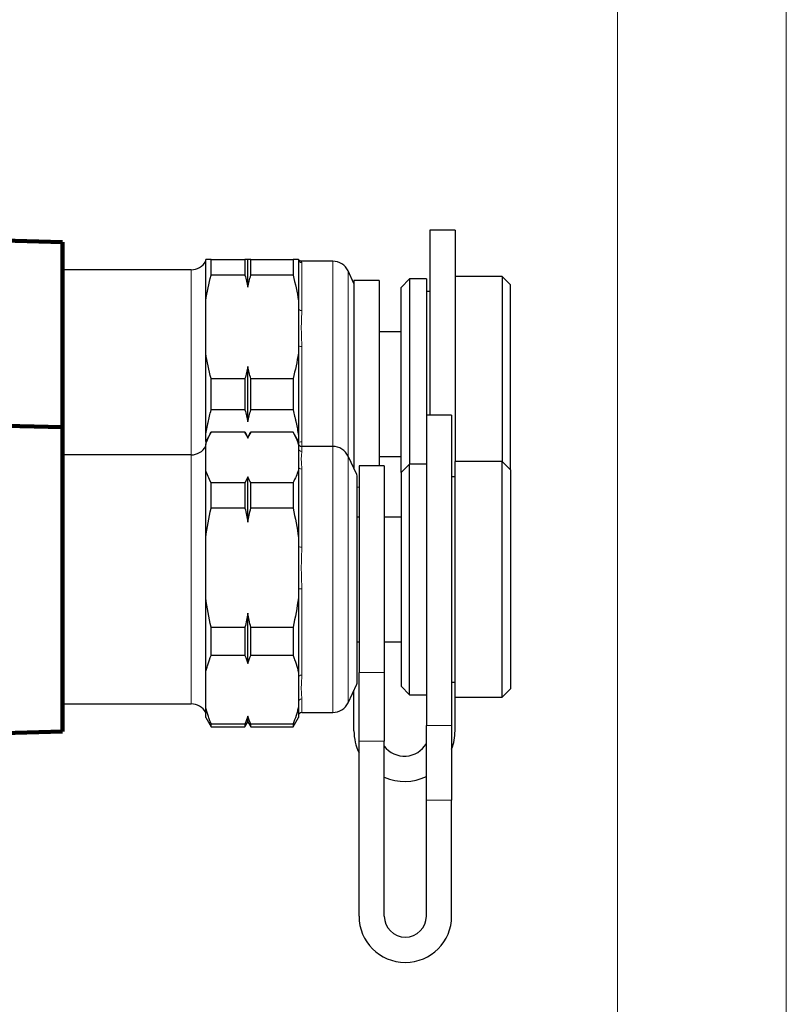
# Model space of a CAD drawing. Units: millimetres. Extents: x -150 to 1074, y -503 to 498.
# Drawn here: x 359 to 405, y -425 to -367 of the extents above; entities that cross this region are included whole.
import ezdxf

# ---------------------------------------------------------------- set-up
doc = ezdxf.new("R2010")
doc.units = ezdxf.units.MM
doc.layers.add('1', color=7, linetype='Continuous', true_color=0xffffff)

msp = doc.modelspace()

# ---------------------------------------------------------------- linework, layer by layer
at = {"layer": '1', "color": 251, "linetype": 'Continuous', "lineweight": 18}
msp.add_line((394.836, -307.965), (394.836, -494.898), dxfattribs=at)
at = {"layer": '1', "color": 2, "linetype": 'Continuous', "lineweight": 140}
for p, q in [((361.886, -379.776), (353.628, -379.56)), ((361.886, -379.776), (361.886, -388.815)), ((361.886, -388.815), (361.886, -390.777)), ((361.886, -390.776), (356.939, -390.647)), ((361.886, -399.815), (361.886, -390.776)), ((361.886, -408.855), (361.886, -399.815)), ((352.53, -409.1), (361.886, -408.855))]:
    msp.add_line(p, q, dxfattribs=at)
at = {"layer": '1', "color": 2, "linetype": 'Continuous', "lineweight": 25}
for p, q in [((383.686, -379.065), (383.686, -390.065)), ((385.186, -379.065), (383.686, -379.065)), ((385.186, -379.065), (385.186, -392.815)), ((370.386, -383.257), (370.386, -380.815)), ((370.704, -380.815), (372.713, -380.815)), ((370.704, -381.746), (370.704, -380.815)), ((372.713, -380.815), (372.713, -381.746)), ((372.886, -382.459), (372.886, -380.815)), ((373.059, -380.815), (375.569, -380.815)), ((373.059, -381.746), (373.059, -380.815)), ((375.569, -380.815), (375.569, -381.746)), ((375.886, -380.815), (375.886, -383.257)), ((377.935, -380.915), (376.078, -380.915)), ((369.52, -381.415), (361.886, -381.415)), ((372.713, -381.746), (370.704, -381.746)), ((375.569, -381.746), (373.059, -381.746)), ((379.186, -382.233), (378.841, -381.493)), ((387.986, -381.815), (385.186, -381.815)), ((388.486, -382.315), (387.986, -381.815)), ((387.986, -381.815), (387.986, -392.815)), ((379.186, -382.065), (379.186, -393.233)), ((380.686, -382.065), (379.186, -382.065)), ((380.686, -382.065), (380.686, -393.065)), ((382.486, -381.965), (381.986, -382.465)), ((381.986, -393.466), (381.986, -382.465)), ((383.486, -381.965), (382.486, -381.965)), ((382.486, -381.965), (382.486, -392.966)), ((383.486, -381.965), (383.486, -390.065)), ((388.486, -393.315), (388.486, -382.315)), ((383.686, -382.715), (383.486, -382.715)), ((370.386, -386.374), (370.386, -383.257)), ((375.886, -383.257), (375.886, -383.717)), ((375.886, -383.717), (375.886, -385.914)), ((381.986, -385.115), (380.686, -385.115)), ((375.886, -385.914), (375.886, -386.374)), ((370.386, -391.257), (370.386, -386.374)), ((375.886, -386.374), (375.886, -391.257)), ((372.886, -390.459), (372.886, -387.172)), ((370.704, -389.746), (370.704, -387.885)), ((370.704, -387.885), (372.713, -387.885)), ((372.713, -387.885), (372.713, -389.746)), ((373.059, -389.746), (373.059, -387.885)), ((373.059, -387.885), (375.569, -387.885)), ((375.569, -387.885), (375.569, -389.746)), ((372.713, -389.746), (370.704, -389.746)), ((375.569, -389.746), (373.059, -389.746)), ((383.486, -390.065), (383.486, -408.485)), ((384.986, -390.065), (383.486, -390.065)), ((384.986, -390.065), (384.986, -408.485)), ((370.704, -391.065), (370.386, -391.615)), ((370.386, -391.615), (370.386, -391.257)), ((370.704, -391.065), (370.704, -391.067)), ((372.713, -391.065), (370.704, -391.065)), ((372.713, -391.067), (370.704, -391.067)), ((372.886, -391.365), (372.713, -391.065)), ((372.713, -391.067), (372.713, -391.065)), ((373.059, -391.065), (372.886, -391.365)), ((375.569, -391.065), (373.059, -391.065)), ((373.059, -391.065), (373.059, -391.067)), ((375.569, -391.067), (373.059, -391.067)), ((375.569, -391.067), (375.569, -391.065)), ((375.886, -391.615), (375.569, -391.065)), ((375.886, -391.257), (375.886, -391.615)), ((370.386, -391.615), (370.386, -391.804)), ((370.386, -393.326), (370.386, -391.804)), ((372.886, -391.365), (372.886, -391.415)), ((375.886, -391.804), (375.886, -391.615)), ((375.886, -391.804), (375.886, -392.029)), ((369.52, -392.415), (361.886, -392.415)), ((375.886, -392.029), (375.886, -393.101)), ((377.935, -391.915), (376.086, -391.915)), ((379.353, -393.59), (378.841, -392.493)), ((380.686, -392.515), (381.986, -392.515)), ((382.486, -392.965), (381.986, -393.465)), ((382.486, -406.432), (382.486, -392.965)), ((383.486, -392.965), (382.486, -392.965)), ((385.186, -406.815), (385.186, -392.815)), ((387.986, -392.815), (385.186, -392.815)), ((388.486, -393.315), (387.986, -392.815)), ((387.986, -406.815), (387.986, -392.815)), ((370.386, -397.325), (370.386, -393.326)), ((375.886, -393.101), (375.886, -393.326)), ((375.886, -393.326), (375.886, -397.325)), ((379.486, -393.065), (379.486, -405.341)), ((380.986, -393.065), (379.486, -393.065)), ((380.986, -393.065), (380.986, -405.341)), ((381.986, -393.465), (381.986, -405.949)), ((388.486, -393.315), (388.486, -406.315)), ((370.704, -394.063), (372.713, -394.063)), ((370.704, -395.587), (370.704, -394.063)), ((372.713, -394.063), (372.713, -395.587)), ((372.886, -396.408), (372.886, -393.715)), ((373.059, -394.063), (375.569, -394.063)), ((373.059, -395.587), (373.059, -394.063)), ((375.569, -394.063), (375.569, -395.587)), ((379.381, -405.914), (379.381, -393.717)), ((385.186, -393.715), (384.986, -393.715)), ((372.713, -395.587), (370.704, -395.587)), ((375.569, -395.587), (373.059, -395.587)), ((379.486, -396.115), (379.381, -396.115)), ((381.986, -396.115), (380.986, -396.115)), ((370.386, -400.911), (370.386, -397.325)), ((375.886, -397.325), (375.886, -397.854)), ((375.886, -397.854), (375.886, -400.382)), ((375.886, -400.382), (375.886, -400.911)), ((370.386, -405.336), (370.386, -400.911)), ((375.886, -400.911), (375.886, -405.336)), ((372.886, -404.808), (372.886, -401.829)), ((370.704, -404.336), (370.704, -402.649)), ((370.704, -402.649), (372.713, -402.649)), ((372.713, -402.649), (372.713, -404.336)), ((373.059, -404.336), (373.059, -402.649)), ((373.059, -402.649), (375.569, -402.649)), ((375.569, -402.649), (375.569, -404.336)), ((379.381, -403.515), (379.486, -403.515)), ((380.986, -403.515), (381.986, -403.515)), ((372.713, -404.336), (370.704, -404.336)), ((375.569, -404.336), (373.059, -404.336)), ((370.386, -407.401), (370.386, -405.336)), ((375.886, -405.336), (375.886, -405.641)), ((375.886, -405.641), (375.886, -407.096)), ((379.486, -409.433), (379.486, -405.341)), ((380.986, -405.341), (380.986, -409.433)), ((384.986, -405.915), (385.186, -405.915)), ((378.841, -407.138), (379.353, -406.041)), ((379.186, -408.815), (379.186, -406.398)), ((381.986, -405.949), (381.986, -406.165)), ((381.986, -406.165), (382.486, -406.665)), ((382.486, -406.665), (382.486, -406.432)), ((387.986, -406.815), (388.486, -406.315)), ((382.486, -406.665), (383.486, -406.665)), ((385.186, -408.815), (385.186, -406.815)), ((385.186, -406.815), (387.986, -406.815)), ((361.886, -407.215), (369.52, -407.215)), ((370.386, -408.015), (370.386, -407.401)), ((375.886, -407.096), (375.886, -407.401)), ((375.886, -407.401), (375.886, -408.015)), ((370.386, -408.015), (370.704, -408.565)), ((372.886, -408.265), (372.886, -407.929)), ((375.569, -408.565), (375.886, -408.015)), ((376.086, -407.715), (377.935, -407.715)), ((370.704, -408.402), (372.713, -408.402)), ((370.704, -408.565), (370.704, -408.402)), ((370.704, -408.565), (372.713, -408.565)), ((372.713, -408.565), (372.886, -408.265)), ((372.713, -408.402), (372.713, -408.565)), ((372.886, -408.265), (373.059, -408.565)), ((373.059, -408.402), (375.569, -408.402)), ((373.059, -408.565), (373.059, -408.402)), ((373.059, -408.565), (375.569, -408.565)), ((375.569, -408.402), (375.569, -408.565)), ((383.486, -412.93), (383.486, -408.485)), ((384.986, -408.485), (384.986, -412.93)), ((379.486, -419.815), (379.486, -409.433)), ((380.986, -419.815), (380.986, -409.433)), ((383.486, -419.815), (383.486, -412.93)), ((384.986, -419.815), (384.986, -412.93))]:
    msp.add_line(p, q, dxfattribs=at)
at = {"layer": '1', "color": 6, "linetype": 'Continuous', "lineweight": 13}
for p, q in [((376.086, -381.013), (376.086, -383.842)), ((377.935, -380.915), (377.935, -381.974)), ((369.52, -381.415), (369.52, -382.407)), ((378.841, -382.474), (378.841, -381.493)), ((369.52, -382.407), (369.52, -392.416)), ((377.935, -381.974), (377.935, -391.916)), ((378.841, -392.493), (378.841, -382.474)), ((376.086, -385.986), (376.086, -391.645)), ((369.52, -407.215), (369.52, -392.415)), ((376.086, -392.221), (376.086, -391.915)), ((377.935, -407.715), (377.935, -391.915)), ((378.841, -392.493), (378.841, -407.138)), ((376.086, -393.267), (376.086, -397.903)), ((379.353, -393.59), (379.353, -396.245)), ((379.381, -394.341), (379.486, -394.341)), ((379.353, -396.245), (379.353, -406.041)), ((376.086, -400.368), (376.086, -405.497)), ((379.486, -405.341), (380.986, -405.341)), ((376.086, -406.917), (376.086, -407.715)), ((383.486, -408.485), (384.986, -408.485)), ((380.986, -409.433), (379.486, -409.433)), ((384.986, -412.93), (383.486, -412.93))]:
    msp.add_line(p, q, dxfattribs=at)
at = {"layer": '1', "color": 251, "lineweight": 18}
msp.add_lwpolyline([(404.856, -503.413), (-149.662, -503.413), (-149.662, -257.21), (404.856, -257.21)], close=True, dxfattribs=at)
at = {"layer": '1', "color": 2, "linetype": 'Continuous', "lineweight": 25}
for centre, radius, start, end in [((369.52, -380.415), 1, 270, 330), ((377.935, -381.915), 1, 25, 90), ((376.086, -391.715), 0.2, 180, 270), ((369.52, -391.415), 1, 270, 330), ((377.935, -392.915), 1, 25, 90), ((379.081, -393.717), 0.3, 0, 25), ((379.081, -405.914), 0.3, 335, 0), ((369.52, -408.215), 1, 30, 90), ((377.935, -406.715), 1, 270, 335), ((376.086, -407.915), 0.2, 90, 180), ((382.186, -408.815), 3, 180, 205.84406), ((382.186, -408.815), 3, 338.95969, 0), ((382.186, -408.815), 1.5, 216.87187, 330.07219), ((382.186, -408.815), 3, 246.42281, 295.67812), ((382.236, -419.815), 2.75, 180, 0), ((382.236, -419.815), 1.25, 180, 0)]:
    msp.add_arc(centre, radius, start, end, dxfattribs=at)
at = {"layer": '1', "color": 6, "linetype": 'Continuous', "lineweight": 13}
for centre, major_axis, ratio, start_param, end_param in [((376.086, -380.815), (0.2, 0), 0.987654, 3.141593, 4.712389), ((376.086, -383.717), (0.2, 0), 0.629489, 3.141593, 4.712389), ((376.086, -385.914), (0.2, 0), 0.358165, 3.141593, 4.712389), ((376.086, -391.717), (0.2, 0), 0.358165, 1.570796, 3.141593), ((376.086, -392.029), (0.2, 0), 0.961322, 3.141593, 4.712389), ((376.086, -393.101), (-0.2, 0), 0.828916, 0, 1.570796), ((376.086, -397.854), (-0.2, 0), 0.242133, 0, 1.570796), ((376.086, -400.382), (-0.2, 0), 0.069973, 4.712389, 6.283185), ((376.086, -405.641), (-0.2, 0), 0.719189, 4.712389, 6.283185), ((376.086, -407.096), (-0.2, 0), 0.898889, 4.712389, 6.283185)]:
    msp.add_ellipse(centre, major_axis=major_axis, ratio=ratio, start_param=start_param, end_param=end_param, dxfattribs=at)
at = {"layer": '1', "color": 2, "linetype": 'Continuous', "lineweight": 25}
for points in [[(370.704, -380.815), (370.568, -380.815), (370.46, -380.815), (370.386, -380.815)], [(372.886, -380.815), (372.835, -380.815), (372.777, -380.815), (372.713, -380.815)], [(373.059, -380.815), (372.996, -380.815), (372.938, -380.815), (372.886, -380.815)], [(375.886, -380.815), (375.811, -380.815), (375.703, -380.815), (375.569, -380.815)], [(370.386, -383.257), (370.461, -382.745), (370.57, -382.242), (370.704, -381.746)], [(372.713, -381.746), (372.777, -381.982), (372.835, -382.22), (372.886, -382.459)], [(372.886, -382.459), (372.937, -382.221), (372.995, -381.983), (373.059, -381.746)], [(375.569, -381.746), (375.704, -382.248), (375.812, -382.751), (375.886, -383.257)], [(370.704, -387.885), (370.568, -387.383), (370.46, -386.88), (370.386, -386.374)], [(375.886, -386.374), (375.811, -386.886), (375.703, -387.389), (375.569, -387.885)], [(372.886, -387.172), (372.835, -387.41), (372.777, -387.648), (372.713, -387.885)], [(373.059, -387.885), (372.996, -387.649), (372.938, -387.411), (372.886, -387.172)], [(372.713, -389.746), (372.777, -389.982), (372.835, -390.22), (372.886, -390.459)], [(372.886, -390.459), (372.937, -390.221), (372.995, -389.983), (373.059, -389.746)], [(370.386, -391.804), (370.461, -391.555), (370.57, -391.309), (370.704, -391.067)], [(372.713, -391.067), (372.777, -391.182), (372.835, -391.298), (372.886, -391.415)], [(372.886, -391.415), (372.937, -391.299), (372.995, -391.183), (373.059, -391.067)], [(375.569, -391.067), (375.704, -391.312), (375.812, -391.558), (375.886, -391.804)], [(370.704, -394.063), (370.568, -393.818), (370.46, -393.572), (370.386, -393.326)], [(375.886, -393.326), (375.811, -393.575), (375.703, -393.821), (375.569, -394.063)], [(372.886, -393.715), (372.835, -393.831), (372.777, -393.947), (372.713, -394.063)], [(373.059, -394.063), (372.996, -393.948), (372.938, -393.832), (372.886, -393.715)], [(370.386, -397.325), (370.461, -396.737), (370.57, -396.158), (370.704, -395.587)], [(372.713, -395.587), (372.777, -395.859), (372.835, -396.132), (372.886, -396.408)], [(372.886, -396.408), (372.937, -396.134), (372.995, -395.86), (373.059, -395.587)], [(375.569, -395.587), (375.704, -396.164), (375.812, -396.744), (375.886, -397.325)], [(370.704, -402.649), (370.568, -402.072), (370.46, -401.493), (370.386, -400.911)], [(375.886, -400.911), (375.811, -401.5), (375.703, -402.078), (375.569, -402.649)], [(372.886, -401.829), (372.835, -402.103), (372.777, -402.376), (372.713, -402.649)], [(373.059, -402.649), (372.996, -402.377), (372.938, -402.104), (372.886, -401.829)], [(372.713, -404.336), (372.777, -404.492), (372.835, -404.65), (372.886, -404.808)], [(372.886, -404.808), (372.937, -404.65), (372.995, -404.493), (373.059, -404.336)], [(372.886, -407.929), (372.835, -408.087), (372.777, -408.245), (372.713, -408.402)], [(373.059, -408.402), (372.996, -408.245), (372.938, -408.088), (372.886, -407.929)]]:
    msp.add_open_spline(points, degree=3, dxfattribs=at)
for points, knots in [([(376.072, -380.912), (376.065, -380.914), (376.034, -380.918), (375.986, -380.899), (375.941, -380.87), (375.913, -380.839), (375.901, -380.818), (375.898, -380.812), (375.898, -380.811)], [0, 0, 0, 0, 0.051866, 0.222016, 0.385893, 0.574429, 0.863769, 1, 1, 1, 1]), ([(370.386, -391.257), (370.405, -391.13), (370.425, -391.003), (370.46, -390.813), (370.472, -390.75), (370.496, -390.623), (370.561, -390.307), (370.637, -389.994), (370.704, -389.746)], [0, 0, 0, 0, 0.25, 0.25, 0.375, 0.375, 0.5, 1, 1, 1, 1]), ([(375.569, -389.746), (375.602, -389.871), (375.634, -389.996), (375.68, -390.185), (375.695, -390.248), (375.723, -390.374), (375.792, -390.689), (375.849, -391.004), (375.886, -391.257)], [0, 0, 0, 0, 0.25, 0.25, 0.375, 0.375, 0.5, 1, 1, 1, 1]), ([(370.386, -405.336), (370.405, -405.252), (370.425, -405.168), (370.46, -405.042), (370.472, -405), (370.496, -404.916), (370.561, -404.707), (370.637, -404.5), (370.704, -404.336)], [0, 0, 0, 0, 0.25, 0.25, 0.375, 0.375, 0.5, 1, 1, 1, 1]), ([(375.569, -404.336), (375.602, -404.418), (375.634, -404.501), (375.68, -404.626), (375.695, -404.668), (375.723, -404.751), (375.792, -404.96), (375.849, -405.169), (375.886, -405.336)], [0, 0, 0, 0, 0.25, 0.25, 0.375, 0.375, 0.5, 1, 1, 1, 1]), ([(370.704, -408.402), (370.67, -408.319), (370.638, -408.236), (370.592, -408.111), (370.578, -408.069), (370.549, -407.986), (370.48, -407.777), (370.423, -407.568), (370.386, -407.401)], [0, 0, 0, 0, 0.25, 0.25, 0.375, 0.375, 0.5, 1, 1, 1, 1]), ([(375.886, -407.401), (375.868, -407.485), (375.847, -407.569), (375.813, -407.695), (375.801, -407.737), (375.776, -407.821), (375.712, -408.03), (375.636, -408.237), (375.569, -408.402)], [0, 0, 0, 0, 0.25, 0.25, 0.375, 0.375, 0.5, 1, 1, 1, 1])]:
    msp.add_open_spline(points, degree=3, knots=knots, dxfattribs=at)
at = {"layer": '1', "color": 6, "linetype": 'Continuous', "lineweight": 13}
for points, knots in [([(376.059, -380.915), (376.059, -380.915), (376.061, -380.917), (376.065, -380.925), (376.068, -380.932), (376.073, -380.944), (376.075, -380.948), (376.078, -380.958), (376.08, -380.964), (376.084, -380.982), (376.086, -380.997), (376.086, -381.013)], [0, 0, 0, 0, 0.247507, 0.247507, 0.498338, 0.498338, 0.623754, 0.623754, 0.749169, 0.749169, 1, 1, 1, 1]), ([(376.086, -383.842), (376.086, -383.923), (376.084, -384.005), (376.079, -384.171), (376.075, -384.255), (376.068, -384.425), (376.065, -384.511), (376.061, -384.686), (376.058, -384.862), (376.061, -385.043), (376.065, -385.227), (376.068, -385.319), (376.073, -385.46), (376.075, -385.507), (376.078, -385.602), (376.08, -385.649), (376.084, -385.792), (376.086, -385.889), (376.086, -385.986)], [0, 0, 0, 0, 0.125, 0.125, 0.25, 0.25, 0.375, 0.375, 0.5, 0.625, 0.625, 0.75, 0.75, 0.8125, 0.8125, 0.875, 0.875, 1, 1, 1, 1]), ([(376.086, -392.221), (376.086, -392.25), (376.084, -392.28), (376.079, -392.345), (376.075, -392.379), (376.068, -392.452), (376.065, -392.49), (376.061, -392.569), (376.058, -392.653), (376.061, -392.744), (376.065, -392.838), (376.068, -392.888), (376.073, -392.964), (376.075, -392.99), (376.078, -393.043), (376.08, -393.07), (376.084, -393.152), (376.086, -393.209), (376.086, -393.267)], [0, 0, 0, 0, 0.125, 0.125, 0.25, 0.25, 0.375, 0.375, 0.5, 0.625, 0.625, 0.75, 0.75, 0.8125, 0.8125, 0.875, 0.875, 1, 1, 1, 1]), ([(376.086, -397.903), (376.086, -398.003), (376.084, -398.105), (376.079, -398.307), (376.075, -398.409), (376.068, -398.612), (376.065, -398.715), (376.061, -398.919), (376.058, -399.124), (376.061, -399.331), (376.065, -399.537), (376.068, -399.641), (376.073, -399.797), (376.075, -399.849), (376.078, -399.953), (376.08, -400.005), (376.084, -400.161), (376.086, -400.264), (376.086, -400.368)], [0, 0, 0, 0, 0.125, 0.125, 0.25, 0.25, 0.375, 0.375, 0.5, 0.625, 0.625, 0.75, 0.75, 0.8125, 0.8125, 0.875, 0.875, 1, 1, 1, 1]), ([(376.086, -405.497), (376.086, -405.569), (376.084, -405.64), (376.079, -405.778), (376.075, -405.845), (376.068, -405.976), (376.065, -406.04), (376.061, -406.165), (376.058, -406.287), (376.061, -406.402), (376.065, -406.514), (376.068, -406.569), (376.073, -406.648), (376.075, -406.674), (376.078, -406.725), (376.08, -406.75), (376.084, -406.824), (376.086, -406.871), (376.086, -406.917)], [0, 0, 0, 0, 0.125, 0.125, 0.25, 0.25, 0.375, 0.375, 0.5, 0.625, 0.625, 0.75, 0.75, 0.8125, 0.8125, 0.875, 0.875, 1, 1, 1, 1])]:
    msp.add_open_spline(points, degree=3, knots=knots, dxfattribs=at)
msp.add_open_spline([(376.086, -391.645), (376.086, -391.74), (376.084, -391.834), (376.082, -391.927)], degree=3, dxfattribs=at)

doc.saveas('drawing.dxf')
